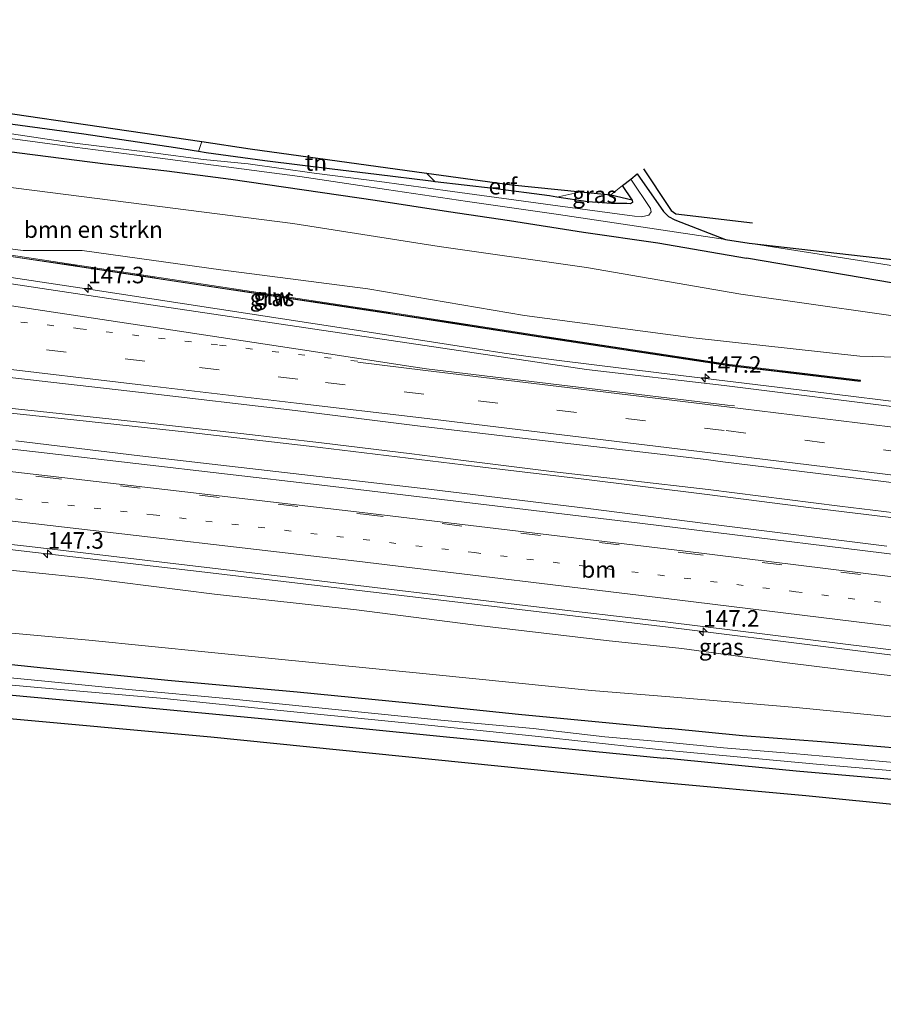
# Model space of a CAD drawing. Units: metres. Extents: x 50000 to 60009, y 387498 to 393753.
# Drawn here: x 52056 to 52187, y 388832 to 388981 of the extents above; entities that cross this region are included whole.
import ezdxf
from ezdxf.enums import TextEntityAlignment as Align

# ---------------------------------------------------------------- set-up
doc = ezdxf.new("R2010")
doc.units = ezdxf.units.M
doc.linetypes.add('VW-1-3_STREEP', pattern=[4, 1, -3])
doc.linetypes.add('VW-3-9_STREEP', pattern=[12, 3, -9])
doc.layers.get('0').update_dxf_attribs({"lineweight": 25})
for name, color, linetype, lineweight in [('B-ME-AM-KILOMETR-S-B1', 7, 'Continuous', 18), ('B-ME-BV-GELEIDECONSTRUCTIE-GELEIDERAIL-L-B1', 213, 'BV-GELEIDERAIL', 18), ('B-ME-GR-BOMENSTRUIKEN-GV-B6', 93, 'Continuous', 18), ('B-ME-GW-INSTEEKWATERGANG-L-B1', 10, 'Continuous', 25), ('B-ME-GW-KRUINLIJN-L-B1', 93, 'Continuous', 18), ('B-ME-GW-TEENLIJN-L-B1', 93, 'Continuous', 18), ('B-ME-IE-GRASLAND-GV-B6', 93, 'Continuous', 18), ('B-ME-IE-GRONDWERKLIJN-GROND_INGERICHT-GV-B6', 253, 'Continuous', 18), ('B-ME-KG-KADASTRAAL-OPNAMEDTMGRENS-L-B1', 10, 'Continuous', 25), ('B-ME-KW-GELUIDSWERING-GV-B6', 8, 'Continuous', 18), ('B-ME-KW-SCHERM-L-B1', 8, 'Continuous', 18), ('B-ME-OG-WATER-GV-B6', 153, 'Continuous', 18), ('B-ME-VH-VERH_SOORT-BITUMEN-GV-B6', 8, 'IE-TERREINAFSCHEIDING-NATUURLIJK-HOUTWAL', 18), ('B-ME-VW-MARKERING-13STREEP-045-L-B1', 255, 'VW-1-3_STREEP', 18), ('B-ME-VW-MARKERING-39STREEP-015-L-B1', 255, 'VW-3-9_STREEP', 18), ('B-ME-VW-MARKERING-STREEP-015-L-B1', 7, 'Continuous', 18)]:
    doc.layers.add(name, color=color, linetype=linetype, lineweight=lineweight)
doc.styles.add('NLCS-ISO', font='NLCS-ISO.TTF')
doc.linetypes.add('BV-GELEIDERAIL', pattern='A,10,-3,[108,NLCS.SHX,S=1,R=0,X=0,Y=0],-3', length=16)
doc.linetypes.add('IE-TERREINAFSCHEIDING-NATUURLIJK-HOUTWAL', pattern='A,7,-1.5,[67,NLCS.SHX,S=0.75,R=45,X=0,Y=0],-1.5,7,-1.5,[70,NLCS.SHX,S=0.75,R=0,X=0,Y=0],-1.5', length=20)

# ---------------------------------------------------------------- blocks, each defined once
blk = doc.blocks.new('hecto')
for p, q in [((0, 0.625), (-0.625, 0)), ((0, -0.625), (0, 0.625)), ((-0.625, 0), (0.625, 0)), ((0.625, 0), (0, -0.625))]:
    blk.add_line(p, q)

msp = doc.modelspace()

# ---------------------------------------------------------------- linework, layer by layer
at = {"layer": 'B-ME-BV-GELEIDECONSTRUCTIE-GELEIDERAIL-L-B1'}
for points in [[(52193.176, 388922.834, 4.144), (52175.963, 388924.949, 4.328), (52153.48, 388927.657, 4.579), (52137.611, 388929.599, 4.775), (52133.687, 388930.131, 4.83), (52129.677, 388930.705, 4.856), (52125.757, 388931.306, 4.901), (52106.005, 388934.348, 5.09), (52086.213, 388937.418, 5.272), (52066.469, 388940.412, 5.491), (52046.645, 388943.395, 5.682)], [(51939.255, 388930.777, 6.752), (51942.02, 388930.497, 6.752), (51947.995, 388929.882, 6.704), (51954.041, 388929.417, 6.686), (51969.725, 388928.295, 6.536), (51983.77, 388927.335, 6.425), (51998.698, 388926.247, 6.323), (52008.014, 388925.568, 6.308), (52016.761, 388924.943, 6.257), (52024.639, 388924.437, 6.239), (52031.999, 388923.978, 6.167), (52046.838, 388922.451, 5.972), (52064.537, 388920.567, 5.696), (52082.199, 388918.667, 5.462), (52100.17, 388916.626, 5.114), (52123.468, 388913.756, 5.117), (52141.33, 388911.668, 4.817), (52160.402, 388909.288, 4.628)], [(52049.429, 388922.936, 5.924), (52059.484, 388921.866, 5.726), (52074.968, 388920.184, 5.549), (52089.807, 388918.499, 5.393), (52102.039, 388917.086, 5.21), (52115.676, 388915.447, 5.135), (52123.502, 388914.417, 5.117), (52136.816, 388912.781, 4.994), (52148.292, 388911.459, 4.715), (52160.528, 388910.021, 4.499)], [(51942.8496, 388916.4236, 6.433), (51944.331, 388916.25, 6.433), (51947.6234, 388915.8746, 6.3918), (51949.761, 388915.631, 6.365), (51965.398, 388912.983, 6.292), (51985.11, 388909.647, 6.163), (51989.042, 388908.986, 6.108), (51992.984, 388908.335, 6.068), (51996.946, 388907.758, 6.032), (52000.9, 388907.218, 5.975), (52024.706, 388904.445, 5.777), (52044.582, 388902.153, 5.603), (52056.578, 388900.767, 5.474), (52084.336, 388897.518, 5.183), (52108.161, 388894.704, 4.945), (52131.984, 388891.889, 4.643), (52154.469, 388889.183, 4.366), (52179.56, 388886.065, 4.093), (52203.38, 388883.074, 3.794), (52223.207, 388880.703, 3.569), (52227.17, 388880.2, 3.512), (52231.0756, 388879.6886, 3.4696), (52231.134, 388879.681, 3.469), (52252.307, 388876.077, 2.342)], [(52520.265, 388862.796, 1.462), (52495.092, 388866.334, 1.501), (52472.131, 388869.495, 1.675), (52448.065, 388872.833, 1.843), (52425.473, 388875.9, 2.011), (52401.977, 388879.02, 2.14), (52385.928, 388881.173, 2.179), (52369.648, 388883.332, 2.359), (52350.143, 388885.926, 2.437), (52327.497, 388888.992, 2.539), (52307.876, 388891.557, 2.722), (52282.452, 388894.772, 3.097), (52260.679, 388897.544, 3.337), (52241.154, 388899.973, 3.52), (52221.209, 388902.498, 3.685), (52200.471, 388905.101, 3.985), (52180.47, 388907.537, 4.174), (52160.528, 388910.021, 4.499)], [(52520.162, 388862.126, 1.462), (52507.209, 388863.931, 1.483), (52485.497, 388866.934, 1.612), (52464.381, 388869.871, 1.756), (52441.287, 388873.024, 1.921), (52421.015, 388875.707, 2.071), (52407.563, 388877.525, 2.149), (52387.588, 388880.153, 2.278), (52367.718, 388882.827, 2.446), (52344.533, 388885.996, 2.458), (52325.933, 388888.474, 2.665), (52301.832, 388891.595, 2.956), (52275.77, 388894.908, 3.187), (52250.566, 388898.074, 3.481), (52226.672, 388901.043, 3.808), (52208.651, 388903.327, 3.922), (52192.366, 388905.302, 4.159), (52176.148, 388907.276, 4.438), (52160.402, 388909.288, 4.628)]]:
    msp.add_polyline3d(points, dxfattribs=at)
at = {"layer": 'B-ME-GR-BOMENSTRUIKEN-GV-B6'}
for points in [[(52196.487, 388929.8581, 3.13), (52183.497, 388930.229, 3.236), (52158.262, 388933.021, 3.6), (52132.756, 388936.362, 3.681), (52109.055, 388940.42, 3.897), (52086.802, 388943.297, 4.206), (52065.799, 388946.211, 4.392), (52056.849, 388946.21, 4.857), (52008.185, 388952.441, 5.303), (51992.123, 388953.995, 4.983), (51980.778, 388955.431, 5.041), (51949.1081, 388958.6205, 5.564), (51949.1079, 388958.6206, 5.564), (51949.1083, 388958.6205, 5.564), (51943.2781, 388960.2451, 5.675), (51941.8991, 388961.4921, 4.892), (51940.6741, 388963.5001, 3.866), (51939.7601, 388966.9321, 2.555), (51939.5581, 388969.3731, 1.55), (51939.8791, 388971.2641, 1.118), (51941.67, 388971.216, 1.103), (51947.057, 388970.361, 1.112), (52004.537, 388962.431, 1.037), (52031.245, 388958.781, 0.917)], [(52031.245, 388958.781, 0.917), (52070.453, 388953.783, 1.031), (52097.663, 388950.315, 1.043), (52119.808, 388946.823, 1.049), (52142.104, 388943.636, 1.283), (52165.465, 388939.619, 1.346), (52196.713, 388935.189, 1.336)]]:
    msp.add_polyline3d(points, dxfattribs=at)
at = {"layer": 'B-ME-GW-INSTEEKWATERGANG-L-B1'}
msp.add_line((52152.947, 388947.366, 0.902), (52166.37, 388945.072, 0.905), dxfattribs=at)
for points in [[(51930.637, 388978.744, 0.854), (51931.98, 388977.89, 0.857), (51933.838, 388977.209, 0.911), (51935.259, 388977.038, 0.917), (51939.892, 388976.12, 0.926), (51948.474, 388974.91, 0.839), (51962.2, 388973.44, 0.674), (51978.208, 388971.524, 0.596), (51991.347, 388970.062, 0.659), (52001.011, 388968.758, 0.548), (52012.963, 388967.104, 0.659), (52039.141, 388963.269, 0.701), (52056.292, 388961.018, 0.779), (52069.3, 388959.335, 0.623), (52078.584, 388958.307, 0.614), (52088.272, 388957.037, 0.56), (52110.143, 388953.838, 0.629), (52121.23, 388952.104, 0.611), (52130.469, 388950.751, 0.641), (52141.689, 388949.023, 0.749), (52152.947, 388947.366, 0.902)], [(52149.062, 388953.89, 0.464), (52149.077, 388953.492, 0.458), (52148.781, 388953.299, 0.44), (52148.249, 388953.327, 0.437), (52145.914, 388953.314, 0.389), (52142.342, 388953.591, 0.35), (52137.635, 388954.309, -0.021), (52136.539, 388954.476, 0.095), (52127.999, 388955.585, 0.032), (52119.214, 388956.632, -0.063), (52118.544, 388956.712, -0.054), (52110.363, 388957.74, -0.06), (52103.63, 388958.556, 0.029), (52093.444, 388959.793, 0.05), (52084.575, 388960.996, 0.02), (52083.422, 388961.23, 0.092), (52079.9, 388961.758, 0.131), (52066.022, 388963.825, 0.29), (52050.808, 388965.878, 0.215)], [(52150.744, 388958.567, 0.365), (52154.528, 388952.87, 0.263), (52154.922, 388952.271, 0.266), (52155.65, 388951.766, 0.272), (52167.253, 388950.394, 0.44)], [(52524.52, 388889.027, 0.574), (52519.065, 388889.914, 0.553), (52498.828, 388892.947, 0.523), (52477.538, 388896.276, 0.577), (52461.809, 388898.556, 0.724), (52447.114, 388900.699, 0.985), (52423.523, 388904.342, 1.048), (52402.525, 388907.606, 1.063), (52385.346, 388910.343, 0.973), (52366.703, 388913.616, 0.868), (52350.26, 388916.272, 0.874), (52331.413, 388919.148, 0.907), (52316.178, 388921.635, 0.877), (52297.817, 388924.598, 0.88), (52279.674, 388927.271, 0.904), (52264.607, 388929.528, 0.985), (52249.802, 388931.595, 1.063), (52229.859, 388934.698, 1.078), (52216.057, 388936.778, 1.054), (52202.547, 388938.819, 1.018), (52188.58, 388941.259, 0.889), (52166.37, 388945.072, 0.905)], [(51933.819, 388895.029, 0.812), (51934.921, 388895.26, 0.857), (51939.625, 388895.025, 0.89), (51951.366, 388893.888, 0.959), (51966.562, 388892.444, 0.833), (51980.175, 388890.986, 0.755), (51991.021, 388889.706, 0.812), (52002.131, 388888.804, 0.842), (52013.811, 388887.792, 0.842), (52029.621, 388885.972, 0.824), (52044.913, 388884.631, 0.83), (52059.953, 388883.043, 0.818), (52078.772, 388881.16, 0.89), (52098.346, 388879.407, 0.836), (52115.297, 388877.728, 0.845), (52131.84, 388876.058, 0.815), (52154.555, 388873.849, 0.791)], [(51934.164, 388888.616, 1.076), (51934.667, 388889.472, 1.091), (51935.759, 388890.106, 1.124), (51936.615, 388890.27, 1.157), (51942.445, 388889.728, 1.112), (51955.372, 388888.31, 0.905), (51964.83, 388887.379, 0.773), (51983.427, 388885.545, 0.767), (51996.103, 388884.39, 0.716), (52012.352, 388882.85, 0.626), (52031.014, 388881.063, 0.56), (52050.242, 388879.363, 0.542), (52071.15, 388877.455, 0.482), (52095.59, 388875.133, 0.443), (52120.442, 388872.644, 0.392), (52153.812, 388869.37, 0.245)], [(52516.004, 388835.61, 0.34), (52499.478, 388837.384, 0.358), (52483.6, 388839.387, 0.487), (52468.896, 388841.324, 0.658), (52449.194, 388843.761, 0.727), (52427.277, 388846.673, 0.862), (52401.284, 388849.494, 0.838), (52378.646, 388851.786, 0.826), (52361.739, 388853.535, 0.772), (52346.176, 388855.22, 0.778), (52329.828, 388856.977, 0.802), (52312.261, 388858.756, 0.805), (52293.088, 388860.587, 0.853), (52272.299, 388862.659, 0.781), (52257.668, 388864.004, 0.826), (52241.09, 388865.598, 0.781), (52218.194, 388868.135, 0.838), (52198.031, 388870.125, 0.787), (52177.695, 388871.825, 0.775), (52165.765, 388872.775, 0.733), (52154.555, 388873.849, 0.791)], [(52515.446, 388832.112, 0.094), (52510.191, 388832.69, 0.088), (52492.554, 388834.576, 0.178), (52477.417, 388836.392, 0.298), (52459.401, 388838.264, 0.691), (52435.741, 388841.128, 0.712), (52417.081, 388843.303, 0.682), (52398.708, 388845.303, 0.757), (52374.896, 388847.81, 0.679), (52348.407, 388850.639, 0.661), (52326.493, 388852.901, 0.622), (52304.989, 388855.182, 0.358), (52285.138, 388857.128, 0.193), (52263.193, 388859.387, 0.109), (52242.189, 388861.286, 0.133), (52223.545, 388863.084, 0.103), (52208.152, 388864.405, 0.139), (52191.778, 388865.846, 0.166), (52173.839, 388867.423, 0.244), (52153.812, 388869.37, 0.245)]]:
    msp.add_polyline3d(points, dxfattribs=at)
at = {"layer": 'B-ME-GW-KRUINLIJN-L-B1'}
for points in [[(52196.487, 388929.858, 3.13), (52183.497, 388930.229, 3.236), (52158.262, 388933.021, 3.6), (52132.756, 388936.362, 3.681), (52109.055, 388940.42, 3.897), (52086.802, 388943.297, 4.206), (52065.799, 388946.211, 4.392), (52056.849, 388946.21, 4.857), (52008.185, 388952.441, 5.303), (51992.123, 388953.995, 4.983), (51980.778, 388955.431, 5.041), (51949.1081, 388958.6205, 5.564), (51943.405, 388959.44, 5.437), (51942.849, 388959.174, 5.473), (51942.4641, 388958.1739, 5.392), (51942.173, 388954.105, 5.827)], [(51940.419, 388916.279, 5.615), (51940.882, 388912.017, 5.474), (51941.086, 388911.203, 5.474), (51941.497, 388910.712, 5.486), (51942.189, 388910.451, 5.45), (51945.063, 388910.098, 5.468), (51954.613, 388909.575, 5.453), (51972.239, 388907.91, 5.411), (51988.889, 388905.404, 5.201), (52012.057, 388902.993, 4.976), (52030.3, 388900.88, 4.826), (52048.951, 388898.455, 4.652), (52066.635, 388896.616, 4.403), (52085.82, 388894.205, 4.214), (52107.319, 388891.812, 3.941), (52124.982, 388889.548, 3.764), (52145.09, 388887.168, 3.518), (52156.567, 388885.977, 3.506)], [(52393.24, 388855.177, 0.958), (52379.815, 388857.665, 1.327), (52359.213, 388860.599, 1.432), (52339.15, 388863.134, 1.576), (52316.478, 388865.371, 1.702), (52295.564, 388867.928, 1.906), (52274.938, 388870.703, 2.146), (52256.799, 388872.987, 2.272), (52236.883, 388875.568, 2.542), (52207.696, 388879.288, 2.782), (52193.74, 388881.166, 3.01), (52172.113, 388883.86, 3.184), (52156.567, 388885.977, 3.506)]]:
    msp.add_polyline3d(points, dxfattribs=at)
at = {"layer": 'B-ME-GW-TEENLIJN-L-B1'}
for points in [[(51931.813, 388903.135, 0.959), (51931.949, 388917.261, 0.845), (51931.955, 388917.906, 0.974), (51931.771, 388941.748, 0.995), (51931.44, 388955.285, 1.043), (51931.272, 388962.176, 0.992), (51931.307, 388965.05, 0.968), (51931.312, 388966.078, 0.968), (51931.633, 388967.24, 1.007), (51932.237, 388968.534, 1.055), (51933.777, 388970.089, 1.085), (51935.673, 388970.693, 1.121), (51938.102, 388971.312, 1.118), (51939.879, 388971.264, 1.118), (51941.67, 388971.216, 1.103), (51947.057, 388970.361, 1.112), (52004.537, 388962.431, 1.037), (52031.245, 388958.781, 0.917), (52070.453, 388953.783, 1.031), (52097.663, 388950.315, 1.043), (52119.808, 388946.823, 1.049), (52142.104, 388943.636, 1.283), (52165.465, 388939.619, 1.346)], [(52353.623, 388912.03, 1.12), (52325.929, 388915.887, 1.123), (52308.31, 388918.385, 1.108), (52291.761, 388920.84, 1.138), (52276.378, 388923.08, 1.168), (52261.346, 388925.569, 1.279), (52244.909, 388928.038, 1.354), (52229.07, 388930.586, 1.375), (52216.794, 388932.311, 1.297), (52196.713, 388935.189, 1.336), (52165.465, 388939.619, 1.346)], [(52155.348, 388878.63, 0.863), (52142.88, 388879.633, 0.884), (52119.361, 388881.973, 0.809), (52084.84, 388885.405, 0.842), (52066.822, 388887.218, 0.98), (52042.355, 388889.478, 0.914), (52027.842, 388891.113, 0.911), (52013.098, 388892.728, 0.932), (51995.144, 388894.674, 0.959), (51981.245, 388896.46, 1.082), (51965.528, 388898.616, 1.241), (51946.16, 388899.745, 1.109), (51939.135, 388900.304, 1.046), (51935.056, 388900.854, 1.022), (51933.353, 388901.222, 1.01)], [(52393.24, 388855.177, 0.958), (52380.295, 388855.57, 0.913), (52364.083, 388857.224, 0.838), (52345.098, 388859.228, 0.835), (52329.44, 388860.649, 0.868), (52310.082, 388863.039, 0.946), (52290.602, 388865.258, 0.928), (52273.363, 388866.995, 0.937), (52253.983, 388868.793, 0.973), (52231.853, 388871.025, 0.892), (52212.522, 388873.107, 0.925), (52194.893, 388874.983, 0.988), (52173.888, 388877.026, 0.94), (52155.348, 388878.63, 0.863)]]:
    msp.add_polyline3d(points, dxfattribs=at)
at = {"layer": 'B-ME-IE-GRASLAND-GV-B6'}
for points in [[(51930.637, 388978.744, 0.854), (51931.428, 388981.163, -0.228), (51932.44, 388979.993, -0.366), (51933.9, 388979.304, -0.837), (51935.084, 388978.637, -0.837), (51944.363, 388977.387, -0.837), (51956.309, 388976.015, -0.837), (51975.724, 388973.785, -0.837), (51991.589, 388971.705, -0.837), (52009.571, 388969.268, -0.837), (52022.68, 388967.434, -0.837), (52035.704, 388965.712, -0.837), (52048.42, 388964.046, -0.837), (52064.692, 388961.846, -0.837), (52077.206, 388960.253, -0.837), (52086.842, 388958.976, -0.837), (52098.763, 388957.44, -0.837), (52111.854, 388955.45, -0.837), (52124.142, 388953.637, -0.837), (52137.877, 388951.691, -0.837), (52150.686, 388949.746, -0.837), (52163.152, 388947.876, -0.837), (52166.745, 388947.332, -0.837), (52201.122, 388941.959, -0.836)], [(51929.595, 388956.774, 1.028), (51930.637, 388978.744, 0.854), (51931.98, 388977.89, 0.857), (51933.838, 388977.209, 0.911), (51935.259, 388977.038, 0.917), (51939.892, 388976.12, 0.926), (51948.474, 388974.91, 0.839), (51962.2, 388973.44, 0.674), (51978.208, 388971.524, 0.596), (51991.347, 388970.062, 0.659), (52001.011, 388968.758, 0.548), (52012.963, 388967.104, 0.659), (52039.141, 388963.269, 0.701), (52056.292, 388961.018, 0.779), (52069.3, 388959.335, 0.623), (52078.584, 388958.307, 0.614), (52088.272, 388957.037, 0.56), (52110.143, 388953.838, 0.629), (52121.23, 388952.104, 0.611), (52130.469, 388950.751, 0.641), (52141.689, 388949.023, 0.749), (52152.947, 388947.366, 0.902), (52166.37, 388945.072, 0.905), (52188.58, 388941.259, 0.889)], [(52188.58, 388941.259, 0.889), (52166.37, 388945.072, 0.905), (52152.947, 388947.366, 0.902), (52141.689, 388949.023, 0.749), (52130.469, 388950.751, 0.641), (52121.23, 388952.104, 0.611), (52110.143, 388953.838, 0.629), (52088.272, 388957.037, 0.56), (52078.584, 388958.307, 0.614), (52069.3, 388959.335, 0.623), (52056.292, 388961.018, 0.779), (52039.141, 388963.269, 0.701), (52012.963, 388967.104, 0.659), (52001.011, 388968.758, 0.548), (51991.347, 388970.062, 0.659), (51978.208, 388971.524, 0.596), (51962.2, 388973.44, 0.674), (51948.474, 388974.91, 0.839), (51939.892, 388976.12, 0.926), (51935.259, 388977.038, 0.917), (51933.838, 388977.209, 0.911), (51931.98, 388977.89, 0.857), (51930.637, 388978.744, 0.854)], [(52196.713, 388935.189, 1.336), (52165.465, 388939.619, 1.346), (52142.104, 388943.636, 1.283), (52119.808, 388946.823, 1.049), (52097.663, 388950.315, 1.043), (52070.453, 388953.783, 1.031), (52031.245, 388958.781, 0.917), (52004.537, 388962.431, 1.037), (51947.057, 388970.361, 1.112), (51941.67, 388971.216, 1.103), (51939.8791, 388971.264, 1.118), (51938.102, 388971.312, 1.118), (51935.673, 388970.693, 1.121), (51933.777, 388970.089, 1.085), (51932.237, 388968.534, 1.055), (51931.633, 388967.24, 1.007), (51931.312, 388966.078, 0.968), (51931.307, 388965.05, 0.968), (51931.272, 388962.176, 0.992), (51931.44, 388955.285, 1.043), (51929.612, 388955.496, 1.007), (51929.595, 388956.774, 1.028)], [(52050.808, 388965.878, 0.215), (52066.022, 388963.825, 0.29), (52079.9, 388961.758, 0.131), (52083.422, 388961.23, 0.092), (52084.575, 388960.996, 0.02), (52093.444, 388959.793, 0.05), (52103.63, 388958.556, 0.029), (52110.363, 388957.74, -0.06), (52118.544, 388956.712, -0.054), (52119.214, 388956.632, -0.063), (52127.999, 388955.585, 0.032), (52136.539, 388954.476, 0.095), (52137.635, 388954.309, -0.021), (52142.342, 388953.591, 0.35), (52145.914, 388953.314, 0.389), (52148.249, 388953.327, 0.437), (52148.781, 388953.299, 0.44), (52149.077, 388953.492, 0.458), (52149.062, 388953.89, 0.464), (52147.569, 388956.04, 0.398), (52148.815, 388957.031, -0.837), (52151.81, 388952.572, -0.837), (52151.933, 388952.087, -0.837), (52151.54, 388951.594, -0.837), (52150.478, 388951.295, -0.837), (52149.385, 388951.405, -0.837), (52137.021, 388953.095, -0.837), (52121.838, 388955.179, -0.837), (52110.822, 388956.654, -0.837), (52100.933, 388957.941, -0.837), (52090.9, 388959.339, -0.837), (52084.166, 388960.02, -0.837), (52076.544, 388960.987, -0.837), (52063.899, 388962.558, -0.837), (52050.659, 388964.56, -0.837)], [(52147.569, 388956.04, 0.398), (52149.062, 388953.89, 0.464), (52149.077, 388953.492, 0.458), (52148.781, 388953.299, 0.44), (52148.249, 388953.327, 0.437), (52145.914, 388953.314, 0.389), (52142.342, 388953.591, 0.35), (52137.635, 388954.309, -0.021), (52141.257, 388955.102, 0.143), (52145.818, 388954.646, 0.458), (52147.569, 388956.04, 0.398)], [(52065.1044, 388943.9936, 4.593), (52045.3091, 388946.9741, 4.837), (52024.0108, 388949.5285, 4.991), (52005.5005, 388951.7065, 5.214), (52005.476, 388951.498, 5.214), (52023.986, 388949.32, 4.991), (52045.281, 388946.766, 4.837), (52065.073, 388943.786, 4.593), (52088.71, 388940.196, 4.316), (52112.44, 388936.613, 4.128), (52136.119, 388932.969, 3.924), (52163.776, 388928.754, 3.76), (52183.575, 388926.385, 3.505), (52183.6, 388926.5935, 3.505), (52163.8043, 388928.9621, 3.76), (52136.1508, 388933.1766, 3.924), (52112.4716, 388936.8206, 4.128), (52088.7414, 388940.4036, 4.316), (52065.1044, 388943.9936, 4.593)], [(52008.185, 388952.441, 5.303), (52056.849, 388946.21, 4.857), (52065.799, 388946.211, 4.392), (52086.802, 388943.297, 4.206), (52109.055, 388940.42, 3.897), (52132.756, 388936.362, 3.681), (52158.262, 388933.021, 3.6), (52183.497, 388930.229, 3.236), (52196.487, 388929.858, 3.13)], [(52190.381, 388922.337, 3.455), (52163.767, 388925.67, 3.774), (52162.982, 388925.81, 3.762), (52142.11, 388928.214, 4.016), (52076.561, 388937.94, 4.703), (52052.959, 388941.49, 4.934)], [(52051.697, 388927.348, 5.261), (52074.758, 388924.744, 5.011), (52098.032, 388921.989, 4.751), (52116.934, 388919.649, 4.531), (52139.775, 388916.94, 4.303), (52160.233, 388914.562, 4.043), (52162.385, 388914.268, 4.016), (52189.135, 388910.99, 3.699)], [(52187.595, 388901.487, 3.592), (52159.715, 388904.956, 3.908), (52142.803, 388907.125, 4.115), (52118.286, 388910.086, 4.436), (52095.128, 388912.77, 4.664), (52074.516, 388915.161, 4.916), (52055.75, 388917.398, 5.141)], [(52194.893, 388874.983, 0.988), (52173.888, 388877.026, 0.94), (52155.348, 388878.63, 0.863), (52142.88, 388879.633, 0.884), (52119.361, 388881.973, 0.809), (52084.84, 388885.405, 0.842), (52066.822, 388887.218, 0.98), (52042.355, 388889.478, 0.914), (52027.842, 388891.113, 0.911), (52013.098, 388892.728, 0.932), (51995.144, 388894.674, 0.959), (51981.245, 388896.46, 1.082), (51965.528, 388898.616, 1.241), (51946.16, 388899.745, 1.109), (51939.135, 388900.304, 1.046), (51935.056, 388900.854, 1.022), (51933.353, 388901.222, 1.01), (51932.284, 388901.914, 0.971), (51931.813, 388903.135, 0.959), (51931.949, 388917.261, 0.845), (51937.904, 388916.568, 4.751), (51938.21, 388913.985, 4.649), (51938.638, 388912.324, 4.652), (51939.161, 388911.23, 4.652)], [(52014.6087, 388906.33, 5.1581), (52058.6834, 388901.2907, 4.7413), (52097.0184, 388896.7805, 4.3415), (52134.1175, 388892.3209, 3.909), (52154.0144, 388890.0165, 3.6785), (52201.3244, 388884.1762, 3.1426)], [(51933.819, 388895.029, 0.812), (51933.353, 388901.222, 1.01), (51935.056, 388900.854, 1.022), (51939.135, 388900.304, 1.046), (51946.16, 388899.745, 1.109), (51965.528, 388898.616, 1.241), (51981.245, 388896.46, 1.082), (51995.144, 388894.674, 0.959), (52013.098, 388892.728, 0.932), (52027.842, 388891.113, 0.911), (52042.355, 388889.478, 0.914), (52066.822, 388887.218, 0.98), (52084.84, 388885.405, 0.842), (52119.361, 388881.973, 0.809), (52142.88, 388879.633, 0.884), (52155.348, 388878.63, 0.863), (52173.888, 388877.026, 0.94), (52194.893, 388874.983, 0.988)], [(52048.951, 388898.455, 4.652), (52066.635, 388896.616, 4.403), (52085.82, 388894.205, 4.214), (52107.319, 388891.812, 3.941), (52124.982, 388889.548, 3.764), (52145.09, 388887.168, 3.518), (52156.567, 388885.977, 3.506), (52172.113, 388883.86, 3.184), (52193.74, 388881.166, 3.01)], [(52193.74, 388881.166, 3.01), (52172.113, 388883.86, 3.184), (52156.567, 388885.977, 3.506), (52145.09, 388887.168, 3.518), (52124.982, 388889.548, 3.764), (52107.319, 388891.812, 3.941), (52085.82, 388894.205, 4.214), (52066.635, 388896.616, 4.403), (52048.951, 388898.455, 4.652)], [(51933.48, 388892.277, -0.045), (51933.819, 388895.029, 0.812), (51934.921, 388895.26, 0.857), (51939.625, 388895.025, 0.89), (51951.366, 388893.888, 0.959), (51966.562, 388892.444, 0.833), (51980.175, 388890.986, 0.755), (51991.021, 388889.706, 0.812), (52002.131, 388888.804, 0.842), (52013.811, 388887.792, 0.842), (52029.621, 388885.972, 0.824), (52044.913, 388884.631, 0.83), (52059.953, 388883.043, 0.818), (52078.772, 388881.16, 0.89), (52098.346, 388879.407, 0.836), (52115.297, 388877.728, 0.845), (52131.84, 388876.058, 0.815), (52154.555, 388873.849, 0.791), (52165.765, 388872.775, 0.733), (52177.695, 388871.825, 0.775), (52198.031, 388870.125, 0.787)], [(52198.031, 388870.125, 0.787), (52177.695, 388871.825, 0.775), (52165.765, 388872.775, 0.733), (52154.555, 388873.849, 0.791), (52131.84, 388876.058, 0.815), (52115.297, 388877.728, 0.845), (52098.346, 388879.407, 0.836), (52078.772, 388881.16, 0.89), (52059.953, 388883.043, 0.818), (52044.913, 388884.631, 0.83), (52029.621, 388885.972, 0.824), (52013.811, 388887.792, 0.842), (52002.131, 388888.804, 0.842), (51991.021, 388889.706, 0.812), (51980.175, 388890.986, 0.755), (51966.562, 388892.444, 0.833), (51951.366, 388893.888, 0.959), (51939.625, 388895.025, 0.89), (51934.921, 388895.26, 0.857), (51933.819, 388895.029, 0.812)], [(51934.164, 388888.616, 1.076), (51933.48, 388892.277, -0.045), (51934.219, 388892.629, -0.114), (51935.673, 388892.846, -0.525), (51936.911, 388892.434, -0.525), (51947.991, 388891.348, -0.525), (51959.095, 388890.23, -0.525), (51971.58, 388888.994, -0.525), (51982.804, 388887.778, -0.525), (51993.599, 388886.641, -0.525), (52008.617, 388885.122, -0.525), (52019.648, 388883.83, -0.525), (52029.987, 388882.816, -0.525), (52041.919, 388881.61, -0.525), (52059.082, 388880.068, -0.525), (52078.228, 388878.392, -0.525), (52095.808, 388876.572, -0.525), (52116.696, 388874.541, -0.525), (52134.353, 388872.71, -0.525), (52148.253, 388871.203, -0.525), (52154.016, 388870.6, -0.525), (52176.942, 388868.471, -0.524), (52203.281, 388866.184, -0.524)], [(52191.778, 388865.846, 0.166), (52173.839, 388867.423, 0.244), (52153.812, 388869.37, 0.245), (52120.442, 388872.644, 0.392), (52095.59, 388875.133, 0.443), (52071.15, 388877.455, 0.482), (52050.242, 388879.363, 0.542), (52031.014, 388881.063, 0.56), (52012.352, 388882.85, 0.626), (51996.103, 388884.39, 0.716), (51983.427, 388885.545, 0.767), (51964.83, 388887.379, 0.773), (51955.372, 388888.31, 0.905), (51942.445, 388889.728, 1.112), (51936.615, 388890.27, 1.157), (51935.759, 388890.106, 1.124), (51934.667, 388889.472, 1.091), (51934.164, 388888.616, 1.076)], [(52191.514, 388868.48, -0.524), (52173.339, 388870.087, -0.524), (52162.883, 388870.947, -0.524), (52154.216, 388871.807, -0.525), (52144.907, 388872.604, -0.525), (52134.048, 388873.888, -0.525), (52120.056, 388875.133, -0.525), (52104.601, 388876.707, -0.525), (52087.622, 388878.412, -0.525), (52073.356, 388879.694, -0.525), (52060.15, 388881.009, -0.525), (52047.623, 388882.259, -0.525)]]:
    msp.add_polyline3d(points, dxfattribs=at)
at = {"layer": 'B-ME-IE-GRONDWERKLIJN-GROND_INGERICHT-GV-B6'}
for points in [[(52083.91, 388962.701, 0.071), (52083.422, 388961.23, 0.092), (52079.9, 388961.758, 0.131), (52066.022, 388963.825, 0.29), (52050.808, 388965.878, 0.215), (52037.527, 388967.855, 0.374), (52022.633, 388969.878, 0.401), (52007.996, 388971.7, 0.458), (51998.802, 388972.947, 0.677), (52001.207, 388974.412, 0.569), (52005.72, 388973.862, 0.467), (52037.579, 388969.506, 0.359), (52083.91, 388962.701, 0.071)], [(52117.916, 388957.932, -0.108), (52119.214, 388956.632, -0.063), (52118.544, 388956.712, -0.054), (52110.363, 388957.74, -0.06), (52103.63, 388958.556, 0.029), (52093.444, 388959.793, 0.05), (52084.575, 388960.996, 0.02), (52083.422, 388961.23, 0.092), (52083.91, 388962.701, 0.071), (52091.217, 388961.628, -0.003), (52117.916, 388957.932, -0.108)], [(52141.257, 388955.102, 0.143), (52137.635, 388954.309, -0.021), (52136.539, 388954.476, 0.095), (52127.999, 388955.585, 0.032), (52119.214, 388956.632, -0.063), (52117.916, 388957.932, -0.108), (52130.845, 388956.142, 0.032), (52141.257, 388955.102, 0.143)], [(51938.536, 388885.886, 0.851), (51933.927, 388887.358, 1.058), (51934.164, 388888.616, 1.076), (51934.667, 388889.472, 1.091), (51935.759, 388890.106, 1.124), (51936.615, 388890.27, 1.157), (51942.445, 388889.728, 1.112), (51955.372, 388888.31, 0.905), (51964.83, 388887.379, 0.773), (51983.427, 388885.545, 0.767), (51996.103, 388884.39, 0.716), (52012.352, 388882.85, 0.626), (52031.014, 388881.063, 0.56), (52050.242, 388879.363, 0.542), (52071.15, 388877.455, 0.482), (52095.59, 388875.133, 0.443), (52120.442, 388872.644, 0.392), (52153.812, 388869.37, 0.245), (52173.839, 388867.423, 0.244), (52191.778, 388865.846, 0.166)], [(52360.183, 388846.275, 0.594), (52316.42, 388850.357, 0.645), (52270.299, 388854.697, 0.234), (52221.885, 388859.039, 0.093), (52175.34, 388863.65, -0.014), (52153.197, 388865.665, 0.293), (52085.265, 388872.561, 0.278), (52017.605, 388878.712, 0.5), (51938.536, 388885.886, 0.851)]]:
    msp.add_polyline3d(points, dxfattribs=at)
at = {"layer": 'B-ME-KG-KADASTRAAL-OPNAMEDTMGRENS-L-B1'}
for points in [[(52037.579, 388969.506, 0.359), (52083.91, 388962.701, 0.071), (52091.217, 388961.628, -0.003), (52117.916, 388957.932, -0.108), (52130.845, 388956.142, 0.032), (52141.257, 388955.102, 0.143), (52145.818, 388954.646, 0.458), (52149.062, 388953.89, 0.464), (52147.569, 388956.04, 0.398), (52148.815, 388957.031, -0.837), (52149.822, 388957.833, -0.837), (52153.78, 388952.104, -0.837), (52154.532, 388951.384, -0.837), (52155.477, 388950.865, -0.837), (52163.152, 388947.876, -0.837), (52166.745, 388947.332, -0.837), (52214.506, 388941.867, -0.836)], [(52037.579, 388969.506, 0.359), (52083.91, 388962.701, 0.071), (52091.217, 388961.628, -0.003), (52117.916, 388957.932, -0.108), (52130.845, 388956.142, 0.032), (52141.257, 388955.102, 0.143), (52145.818, 388954.646, 0.458), (52149.062, 388953.89, 0.464), (52147.569, 388956.04, 0.398), (52148.815, 388957.031, -0.837), (52149.822, 388957.833, -0.837), (52153.78, 388952.104, -0.837), (52154.532, 388951.384, -0.837), (52155.477, 388950.865, -0.837), (52163.152, 388947.876, -0.837), (52166.745, 388947.332, -0.837), (52214.506, 388941.867, -0.836)], [(52037.579, 388969.506, 0.359), (52083.91, 388962.701, 0.071), (52091.217, 388961.628, -0.003), (52117.916, 388957.932, -0.108), (52130.845, 388956.142, 0.032), (52141.257, 388955.102, 0.143), (52145.818, 388954.646, 0.458), (52149.062, 388953.89, 0.464), (52147.569, 388956.04, 0.398), (52148.815, 388957.031, -0.837), (52149.822, 388957.833, -0.837), (52153.78, 388952.104, -0.837), (52154.532, 388951.384, -0.837), (52155.477, 388950.865, -0.837), (52163.152, 388947.876, -0.837), (52166.745, 388947.332, -0.837), (52214.506, 388941.867, -0.836)], [(52221.885, 388859.039, 0.093), (52175.34, 388863.65, -0.014), (52153.197, 388865.665, 0.293), (52085.265, 388872.561, 0.278), (52017.605, 388878.712, 0.5), (51938.536, 388885.886, 0.851), (51933.927, 388887.358, 1.058), (51934.164, 388888.616, 1.076), (51933.48, 388892.277, -0.045), (51933.819, 388895.029, 0.812), (51933.353, 388901.222, 1.01), (51932.284, 388901.914, 0.971), (51931.813, 388903.135, 0.959), (51930.239, 388910.134, 0.968), (51928.304, 388904.554, 1.028), (51924.173, 388898.908, 0.936), (51925.456, 388894.294, 0.898), (51925.058, 388894.153, 0.908), (51923.655, 388898.844, 0), (51923.6909, 388894.0194, 0.9415), (51923.391, 388894.0174, 0.9415), (51923.243, 388917.865, 0.579), (51916.279, 388908.455, 0.736)], [(52221.885, 388859.039, 0.093), (52175.34, 388863.65, -0.014), (52153.197, 388865.665, 0.293), (52085.265, 388872.561, 0.278), (52017.605, 388878.712, 0.5), (51938.536, 388885.886, 0.851), (51933.927, 388887.358, 1.058), (51934.164, 388888.616, 1.076), (51933.48, 388892.277, -0.045), (51933.819, 388895.029, 0.812), (51933.353, 388901.222, 1.01), (51932.284, 388901.914, 0.971), (51931.813, 388903.135, 0.959), (51930.239, 388910.134, 0.968), (51928.304, 388904.554, 1.028), (51924.173, 388898.908, 0.936), (51925.456, 388894.294, 0.898), (51925.058, 388894.153, 0.908), (51923.655, 388898.844, 0), (51923.6909, 388894.0194, 0.9415), (51923.391, 388894.0174, 0.9415), (51923.243, 388917.865, 0.579), (51916.279, 388908.455, 0.736)], [(52221.885, 388859.039, 0.093), (52175.34, 388863.65, -0.014), (52153.197, 388865.665, 0.293), (52085.265, 388872.561, 0.278), (52017.605, 388878.712, 0.5), (51938.536, 388885.886, 0.851), (51933.927, 388887.358, 1.058), (51934.164, 388888.616, 1.076), (51933.48, 388892.277, -0.045), (51933.819, 388895.029, 0.812), (51933.353, 388901.222, 1.01), (51932.284, 388901.914, 0.971), (51931.813, 388903.135, 0.959), (51930.239, 388910.134, 0.968), (51928.304, 388904.554, 1.028), (51924.173, 388898.908, 0.936), (51925.456, 388894.294, 0.898), (51925.058, 388894.153, 0.908), (51923.655, 388898.844, 0), (51923.6909, 388894.0194, 0.9415), (51923.391, 388894.0174, 0.9415), (51923.243, 388917.865, 0.579), (51916.279, 388908.455, 0.736)]]:
    msp.add_polyline3d(points, dxfattribs=at)
at = {"layer": 'B-ME-KW-GELUIDSWERING-GV-B6'}
msp.add_polyline3d([(52183.6, 388926.5935, 3.505), (52183.575, 388926.385, 3.505), (52163.776, 388928.754, 3.76), (52136.119, 388932.969, 3.924), (52112.44, 388936.613, 4.128), (52088.71, 388940.196, 4.316), (52065.073, 388943.786, 4.593), (52045.281, 388946.766, 4.837), (52023.986, 388949.32, 4.991), (52005.476, 388951.498, 5.214), (52005.5005, 388951.7065, 5.214), (52024.0108, 388949.5285, 4.991), (52045.3091, 388946.9741, 4.837), (52065.1044, 388943.9936, 4.593), (52088.7414, 388940.4036, 4.316), (52112.4716, 388936.8206, 4.128), (52136.1508, 388933.1766, 3.924), (52163.8043, 388928.9621, 3.76), (52183.6, 388926.5935, 3.505)], dxfattribs=at)
at = {"layer": 'B-ME-KW-SCHERM-L-B1'}
msp.add_polyline3d([(52183.484, 388926.483, 5.534), (52171.734, 388927.884, 5.567), (52171.618, 388927.889, 5.672), (52163.693, 388928.844, 5.65), (52159.896, 388929.449, 5.643), (52159.771, 388929.453, 5.737), (52148.04, 388931.233, 5.758), (52147.931, 388931.268, 5.843), (52136.182, 388933.056, 5.821), (52136.047, 388933.072, 5.945), (52124.365, 388934.884, 5.932), (52124.207, 388934.898, 6.026), (52112.475, 388936.696, 6.003), (52112.352, 388936.72, 6.098), (52100.626, 388938.48, 6.093), (52100.519, 388938.514, 6.192), (52088.752, 388940.261, 6.194), (52088.63, 388940.287, 6.281), (52076.918, 388942.043, 6.351), (52076.798, 388942.069, 6.444), (52065.102, 388943.866, 6.465), (52064.996, 388943.887, 6.561), (52061.055, 388944.461, 6.601), (52053.217, 388945.563, 6.655)], dxfattribs=at)
at = {"layer": 'B-ME-OG-WATER-GV-B6'}
for points in [[(52155.477, 388950.865, -0.837), (52163.152, 388947.876, -0.837), (52150.686, 388949.746, -0.837), (52137.877, 388951.691, -0.837), (52124.142, 388953.637, -0.837), (52111.854, 388955.45, -0.837), (52098.763, 388957.44, -0.837), (52086.842, 388958.976, -0.837), (52077.206, 388960.253, -0.837), (52064.692, 388961.846, -0.837), (52048.42, 388964.046, -0.837)], [(52050.659, 388964.56, -0.837), (52063.899, 388962.558, -0.837), (52076.544, 388960.987, -0.837), (52084.166, 388960.02, -0.837), (52090.9, 388959.339, -0.837), (52100.933, 388957.941, -0.837), (52110.822, 388956.654, -0.837), (52121.838, 388955.179, -0.837), (52137.021, 388953.095, -0.837), (52149.385, 388951.405, -0.837), (52150.478, 388951.295, -0.837), (52151.54, 388951.594, -0.837), (52151.933, 388952.087, -0.837), (52151.81, 388952.572, -0.837), (52148.815, 388957.031, -0.837), (52149.822, 388957.833, -0.837), (52153.78, 388952.104, -0.837), (52154.532, 388951.384, -0.837), (52155.477, 388950.865, -0.837)], [(52214.506, 388941.867, -0.836), (52259.091, 388933.193, -0.836), (52244.751, 388935.711, -0.836), (52229.074, 388937.906, -0.836), (52216.998, 388939.55, -0.836), (52216.807, 388939.576, -0.836), (52216.706, 388938.746, -0.836), (52215.987, 388938.852, -0.836), (52216.091, 388939.674, -0.836), (52215.899, 388939.703, -0.836), (52201.122, 388941.959, -0.836), (52166.745, 388947.332, -0.837), (52214.506, 388941.867, -0.836)], [(51935.673, 388892.846, -0.525), (51936.956, 388893.122, -0.525), (51943.176, 388892.665, -0.525), (51951.402, 388891.745, -0.525), (51962.873, 388890.579, -0.525), (51976.78, 388889.212, -0.525), (51988.047, 388887.854, -0.525), (51999.988, 388886.782, -0.525), (52010.025, 388885.716, -0.525), (52022.253, 388884.565, -0.525), (52033.247, 388883.501, -0.525), (52047.623, 388882.259, -0.525), (52060.15, 388881.009, -0.525), (52073.356, 388879.694, -0.525), (52087.622, 388878.412, -0.525), (52104.601, 388876.707, -0.525), (52120.056, 388875.133, -0.525), (52134.048, 388873.888, -0.525), (52144.907, 388872.604, -0.525), (52154.216, 388871.807, -0.525), (52162.883, 388870.947, -0.524), (52173.339, 388870.087, -0.524), (52191.514, 388868.48, -0.524)], [(52203.281, 388866.184, -0.524), (52176.942, 388868.471, -0.524), (52154.016, 388870.6, -0.525), (52148.253, 388871.203, -0.525), (52134.353, 388872.71, -0.525), (52116.696, 388874.541, -0.525), (52095.808, 388876.572, -0.525), (52078.228, 388878.392, -0.525), (52059.082, 388880.068, -0.525), (52041.919, 388881.61, -0.525), (52029.987, 388882.816, -0.525), (52019.648, 388883.83, -0.525), (52008.617, 388885.122, -0.525), (51993.599, 388886.641, -0.525), (51982.804, 388887.778, -0.525), (51971.58, 388888.994, -0.525), (51959.095, 388890.23, -0.525), (51947.991, 388891.348, -0.525), (51936.911, 388892.434, -0.525), (51935.673, 388892.846, -0.525)]]:
    msp.add_polyline3d(points, dxfattribs=at)
at = {"layer": 'B-ME-VH-VERH_SOORT-BITUMEN-GV-B6'}
for points in [[(52189.135, 388910.99, 3.699), (52162.385, 388914.268, 4.016), (52160.233, 388914.562, 4.043), (52139.775, 388916.94, 4.303), (52116.934, 388919.649, 4.531), (52098.032, 388921.989, 4.751), (52074.758, 388924.744, 5.011), (52051.697, 388927.348, 5.261), (52027.994, 388930.129, 5.496), (52004.599, 388932.86, 5.701), (51976.383, 388936.078, 5.869), (51954.536, 388938.615, 5.956), (51942.296, 388939.997, 6.016), (51939.2443, 388940.2513, 6.016), (51939.0186, 388940.245, 6.0021), (51938.9854, 388941.3764, 6.0048), (51938.8789, 388944.9959, 5.9363), (51938.7686, 388948.7425, 5.9016), (51938.6633, 388952.3223, 5.7923), (51938.6239, 388953.6619, 5.7588), (51939.048, 388953.605, 5.754), (51942.585, 388953.011, 5.751), (51942.796, 388952.942, 5.744), (51942.83, 388952.275, 5.743)], [(51942.83, 388952.275, 5.743), (51943.287, 388952.204, 5.724), (51943.33, 388952.508, 5.734), (51946.467, 388952.069, 5.743), (51955.794, 388951.407, 5.708), (51977.75, 388950.119, 5.573), (51997.742, 388948.933, 5.418), (51999.186, 388948.797, 5.396), (52001.533, 388948.621, 5.389), (52010.521, 388947.636, 5.327), (52013.526, 388947.305, 5.301), (52016.412, 388946.915, 5.28), (52020.526, 388946.316, 5.223), (52029.958, 388944.923, 5.221), (52052.959, 388941.49, 4.934), (52076.561, 388937.94, 4.703), (52142.11, 388928.214, 4.016), (52162.982, 388925.81, 3.762), (52163.767, 388925.67, 3.774), (52190.381, 388922.337, 3.455)], [(52055.75, 388917.398, 5.141), (52074.516, 388915.161, 4.916), (52095.128, 388912.77, 4.664), (52118.286, 388910.086, 4.436), (52142.803, 388907.125, 4.115), (52159.715, 388904.956, 3.908), (52187.595, 388901.487, 3.592)], [(52201.3244, 388884.1762, 3.1426), (52154.0144, 388890.0165, 3.6785), (52134.1175, 388892.3209, 3.909), (52097.0184, 388896.7805, 4.3415), (52058.6834, 388901.2907, 4.7413), (52014.6087, 388906.33, 5.1581)]]:
    msp.add_polyline3d(points, dxfattribs=at)
at = {"layer": 'B-ME-VW-MARKERING-13STREEP-045-L-B1'}
for points in [[(52107.4568, 388929.4455, 4.4836), (52086.297, 388931.92, 4.726), (52065.465, 388934.383, 4.942), (52045.619, 388936.637, 5.16), (52025.759, 388938.979, 5.367), (52006.957, 388941.094, 5.496), (51986.116, 388943.457, 5.673), (51977.126, 388944.4615, 5.6845), (51967.253, 388945.577, 5.758), (51947.385, 388947.788, 5.847), (51938.7686, 388948.7425, 5.9016)], [(51979.3381, 388917.3818, 5.6711), (52027.8803, 388911.8116, 5.262), (52076.5467, 388906.2056, 4.7691), (52125.1531, 388900.4857, 4.2469), (52173.7923, 388894.5696, 3.6647), (52222.4056, 388888.5335, 3.0766), (52270.9938, 388882.3978, 2.5325), (52308.5058, 388877.5577, 2.1799)]]:
    msp.add_polyline3d(points, dxfattribs=at)
at = {"layer": 'B-ME-VW-MARKERING-39STREEP-015-L-B1'}
for points in [[(52364.872, 388893.333, 1.876), (52339.881, 388896.64, 2.035), (52316.141, 388899.738, 2.257), (52292.415, 388902.829, 2.413), (52264.8836, 388906.3444, 2.704), (52260.431, 388906.953, 2.769), (52255.0403, 388907.6236, 2.8279), (52237.456, 388909.811, 3.02), (52214.374, 388912.643, 3.305), (52190.074, 388915.657, 3.601), (52162.97, 388918.99, 3.936), (52140.635, 388921.71, 4.195), (52117.502, 388924.454, 4.419), (52098.441, 388926.75, 4.643), (52075.285, 388929.464, 4.909), (52051.904, 388932.18, 5.155), (52028.791, 388934.865, 5.388), (52005.721, 388937.519, 5.574), (51976.821, 388940.769, 5.773), (51955.363, 388943.156, 5.889), (51938.8789, 388944.9959, 5.9361)], [(51939.2083, 388925.6964, 5.9626), (51944.543, 388925.09, 5.926), (51962.443, 388923.1305, 5.842), (52011.0763, 388917.5651, 5.4885), (52059.6907, 388911.9744, 5.0325), (52108.3525, 388906.3057, 4.5263), (52156.8105, 388900.4808, 3.9564), (52205.4177, 388894.484, 3.3692), (52254.0252, 388888.3686, 2.8051), (52302.5668, 388882.163, 2.3305), (52351.0823, 388875.8424, 1.8965), (52399.607, 388869.3711, 1.5646), (52448.1649, 388862.8185, 1.2297), (52496.6464, 388856.2115, 0.9582), (52518.793, 388853.1068, 0.8772)]]:
    msp.add_polyline3d(points, dxfattribs=at)
at = {"layer": 'B-ME-VW-MARKERING-STREEP-015-L-B1'}
for points in [[(52164.548, 388922.711, 3.83), (52163.452, 388922.822, 3.851), (52140.933, 388925.521, 4.097), (52117.893, 388928.316, 4.353), (52115.899, 388928.623, 4.368), (52099.136, 388931.181, 4.531), (52076.199, 388934.645, 4.788), (52052.387, 388938.271, 4.998), (52029.507, 388941.732, 5.236), (52016.899, 388943.603, 5.361), (52015.461, 388943.826, 5.353), (52014.529, 388943.94, 5.348), (52006.846, 388944.818, 5.41), (52000.124, 388945.51, 5.457), (51977.406, 388948.028, 5.62), (51955.855, 388950.402, 5.735), (51938.6633, 388952.3223, 5.7923)], [(52364.219, 388889.865, 1.678), (52337.358, 388893.423, 1.957), (52306.828, 388897.33, 2.329), (52281.047, 388900.669, 2.566), (52264.3963, 388902.7684, 2.7989), (52259.951, 388903.376, 2.863), (52255.939, 388903.899, 2.904), (52254.6745, 388904.0548, 2.9175), (52237.243, 388906.203, 3.104), (52213.138, 388909.19, 3.408), (52189.384, 388912.107, 3.69), (52162.581, 388915.388, 3.996), (52140.042, 388918.138, 4.267), (52117.149, 388920.878, 4.515), (52098.215, 388923.137, 4.727), (52075.088, 388925.819, 4.985), (52051.155, 388928.668, 5.244), (52027.94, 388931.281, 5.479), (52004.813, 388933.995, 5.678), (51976.452, 388937.178, 5.83), (51954.595, 388939.651, 5.952), (51938.9854, 388941.3764, 6.0048)], [(51939.1308, 388929.3611, 5.9819), (51952.962, 388927.84, 5.959), (51962.9092, 388926.7314, 5.915), (52011.4434, 388921.1472, 5.5776), (52060.051, 388915.5805, 5.1235), (52101.6806, 388910.74, 4.6962), (52150.1853, 388904.9332, 4.1279), (52198.7112, 388898.9691, 3.5431), (52247.2293, 388892.875, 2.9666), (52295.676, 388886.7201, 2.4919), (52344.2199, 388880.4055, 2.0493), (52392.6988, 388873.9527, 1.6983), (52441.0973, 388867.4454, 1.3577), (52489.5772, 388860.8365, 1.0638), (52519.3629, 388856.6809, 0.9612)], [(52522.383, 388875.627, 0.589), (52500.368, 388878.665, 0.793), (52470.016, 388882.875, 1.014), (52444.453, 388886.407, 1.108), (52414.713, 388890.404, 1.318), (52391.382, 388893.512, 1.48), (52363.26, 388897.24, 1.732), (52331.875, 388901.365, 1.984), (52312.011, 388903.927, 2.185), (52285.215, 388907.393, 2.416), (52265.3753, 388909.952, 2.6083), (52260.179, 388910.662, 2.676), (52257.434, 388910.998, 2.731), (52255.4081, 388911.2464, 2.752), (52237.702, 388913.417, 2.936), (52214.77, 388916.246, 3.208), (52190.574, 388919.248, 3.533), (52163.394, 388922.548, 3.852), (52140.441, 388925.339, 4.105), (52117.757, 388928.078, 4.356), (52107.5, 388929.298, 4.468)], [(51958.672, 388923.835, 5.852), (51962.4777, 388923.3982, 5.8517), (52011.0745, 388917.8129, 5.4996), (52059.7051, 388912.2181, 5.0435), (52108.191, 388906.5811, 4.5404), (52156.649, 388900.7558, 3.9699), (52205.2564, 388894.7606, 3.3826), (52253.864, 388888.6457, 2.8188), (52302.3999, 388882.436, 2.3425), (52350.8842, 388876.0767, 1.9082), (52355.1076, 388875.5374, 1.8709)], [(51939.3634, 388918.363, 5.7804), (51948.911, 388917.287, 5.742), (51958.621, 388916.173, 5.675), (51961.5015, 388915.8582, 5.675), (52010.1646, 388910.3931, 5.3294), (52058.8041, 388904.8265, 4.8716), (52107.3617, 388899.1849, 4.3599), (52155.8716, 388893.3586, 3.7958), (52204.3927, 388887.3664, 3.2066), (52221.8827, 388885.3383, 3.0027), (52247.2897, 388882.7132, 2.7261), (52296.0653, 388878.2602, 2.2757), (52323.1166, 388875.7132, 2.0289), (52343.284, 388873.1715, 1.8623), (52391.8338, 388866.7248, 1.5263), (52440.3688, 388860.2061, 1.1831), (52488.7238, 388853.6104, 0.8857), (52518.2166, 388849.4919, 0.7857)]]:
    msp.add_polyline3d(points, dxfattribs=at)

# ---------------------------------------------------------------- block references
at = {"layer": 'B-ME-AM-KILOMETR-S-B1', "rotation": 90}
for p in [(52066.701, 388940.477, 4.644), (52160.102, 388926.932, 3.718), (52060.558, 388900.304, 4.64), (52159.787, 388888.497, 3.5)]:
    msp.add_blockref('hecto', p, dxfattribs=at)

# ---------------------------------------------------------------- texts
at = {"layer": 'B-ME-AM-KILOMETR-S-B1', "ltscale": 0.2, "style": 'NLCS-ISO'}
for s, p in [('147.3', (52066.701, 388940.477, 4.644)), ('147.2', (52160.102, 388926.932, 3.718)), ('147.3', (52060.558, 388900.304, 4.64)), ('147.2', (52159.787, 388888.497, 3.5))]:
    msp.add_text(s, height=2.5, dxfattribs=at).set_placement(p, align=Align.BOTTOM_LEFT)
at = {"layer": 'B-ME-GR-BOMENSTRUIKEN-GV-B6', "ltscale": 0.2, "style": 'NLCS-ISO'}
msp.add_text('bmn en strkn', height=2.5, dxfattribs=at).set_placement((52067.4955, 388949.3882), align=Align.MIDDLE_CENTER)
at = {"layer": 'B-ME-IE-GRASLAND-GV-B6', "ltscale": 0.2, "style": 'NLCS-ISO'}
for p in [(52143.356, 388954.6695), (52094.538, 388939.0458), (52162.5265, 388886.219)]:
    msp.add_text('gras', height=2.5, dxfattribs=at).set_placement(p, align=Align.MIDDLE_CENTER)
at = {"layer": 'B-ME-IE-GRONDWERKLIJN-GROND_INGERICHT-GV-B6', "ltscale": 0.2, "style": 'NLCS-ISO'}
for s, p in [('tn', (52101.1811, 388959.5502)), ('erf', (52129.4713, 388955.9573))]:
    msp.add_text(s, height=2.5, dxfattribs=at).set_placement(p, align=Align.MIDDLE_CENTER)
at = {"layer": 'B-ME-KW-GELUIDSWERING-GV-B6', "ltscale": 0.2, "style": 'NLCS-ISO'}
msp.add_text('glw', height=2.5, dxfattribs=at).set_placement((52094.5707, 388939.2873), align=Align.MIDDLE_CENTER)
at = {"layer": 'B-ME-KW-SCHERM-L-B1', "ltscale": 0.2, "style": 'NLCS-ISO'}
msp.add_text('glw', height=2.5, dxfattribs=at).set_placement((52094.5439, 388939.262), align=Align.MIDDLE_CENTER)
at = {"layer": 'B-ME-VW-MARKERING-13STREEP-045-L-B1', "ltscale": 0.2, "style": 'NLCS-ISO'}
msp.add_text('bm', height=2.5, dxfattribs=at).set_placement((52143.9779, 388897.9315), align=Align.MIDDLE_CENTER)

doc.saveas('drawing.dxf')
